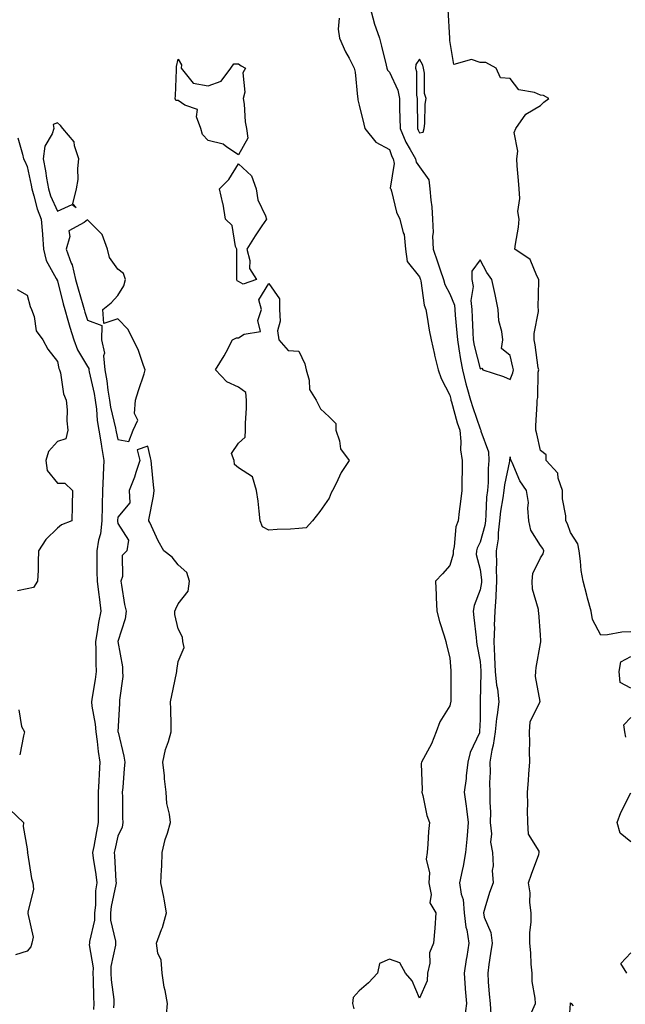
# Model space of a CAD drawing. Units: inches. Extents: x 939443 to 941980, y 7382378 to 7385018.
# Drawn here: x 939816 to 940016, y 7383552 to 7383878 of the extents above; entities that cross this region are included whole.
import ezdxf

# ---------------------------------------------------------------- set-up
doc = ezdxf.new("R2010")
doc.units = ezdxf.units.IN
doc.header["$MEASUREMENT"] = 0
doc.layers.add('Contour_93947382', color=7, linetype='Continuous', true_color=0x6933de)

msp = doc.modelspace()

# ---------------------------------------------------------------- linework, layer by layer
at = {"layer": 'Contour_93947382'}
for points in [[(939931.7, 7383881.92, 3370), (939933.02, 7383876.95, 3370), (939933.03, 7383876.9, 3370), (939934.74, 7383871.92, 3370), (939935.4, 7383869.27, 3370), (939936.98, 7383863, 3370), (939937.24, 7383861.92, 3370), (939937.44, 7383861.32, 3370), (939938.05, 7383860.65, 3370), (939940.82, 7383854.7, 3370), (939941.34, 7383851.92, 3370), (939941.42, 7383848.55, 3370), (939941.53, 7383845.4, 3370), (939941.6, 7383841.92, 3370), (939943.53, 7383837.39, 3370), (939944.97, 7383835, 3370), (939946.65, 7383831.92, 3370), (939946.9, 7383830.77, 3370), (939948.05, 7383829.26, 3370), (939951.07, 7383824.94, 3370), (939951.48, 7383821.92, 3370), (939951.75, 7383818.22, 3370), (939952.08, 7383815.95, 3370), (939952.35, 7383811.92, 3370), (939952.49, 7383807.48, 3370), (939952.36, 7383806.23, 3370), (939952.54, 7383801.92, 3370), (939953.94, 7383797.81, 3370), (939954.91, 7383795.06, 3370), (939956, 7383791.92, 3370), (939956.43, 7383790.3, 3370), (939958.05, 7383787.2, 3370), (939959.58, 7383783.45, 3370), (939959.73, 7383781.92, 3370), (939959.85, 7383780.12, 3370), (939960.4, 7383774.27, 3370), (939960.55, 7383771.92, 3370), (939961.09, 7383768.88, 3370), (939961.55, 7383765.42, 3370), (939962.25, 7383761.92, 3370), (939963.41, 7383757.28, 3370), (939963.72, 7383756.24, 3370), (939964.92, 7383751.92, 3370), (939965.64, 7383749.51, 3370), (939968.05, 7383742.38, 3370), (939968.27, 7383742.15, 3370), (939968.34, 7383741.92, 3370), (939968.37, 7383741.6, 3370), (939970.87, 7383734.74, 3370), (939971.02, 7383731.92, 3370), (939970.72, 7383729.26, 3370), (939970.76, 7383724.63, 3370), (939970.51, 7383721.92, 3370), (939970.25, 7383719.72, 3370), (939970.03, 7383713.91, 3370), (939969.83, 7383711.92, 3370), (939969.64, 7383710.33, 3370), (939968.05, 7383704.82, 3370), (939967.08, 7383702.88, 3370), (939966.85, 7383701.92, 3370), (939966.83, 7383700.7, 3370), (939968.05, 7383695.78, 3370), (939968.53, 7383692.4, 3370), (939968.54, 7383691.92, 3370), (939968.51, 7383691.46, 3370), (939968.05, 7383689.02, 3370), (939966.15, 7383683.83, 3370), (939965.84, 7383681.92, 3370), (939966.05, 7383679.92, 3370), (939966.76, 7383673.21, 3370), (939966.9, 7383671.92, 3370), (939967.01, 7383670.89, 3370), (939968.05, 7383665.24, 3370), (939968.33, 7383662.21, 3370), (939968.35, 7383661.92, 3370), (939968.38, 7383661.59, 3370), (939968.15, 7383652.02, 3370), (939968.16, 7383651.92, 3370), (939968.15, 7383651.82, 3370), (939968.05, 7383646.02, 3370), (939967.92, 7383642.05, 3370), (939967.9, 7383641.92, 3370), (939967.83, 7383641.69, 3370), (939964.84, 7383635.13, 3370), (939964.06, 7383631.92, 3370), (939963.49, 7383627.36, 3370), (939963.42, 7383626.55, 3370), (939962.78, 7383621.92, 3370), (939963.48, 7383617.35, 3370), (939963.56, 7383616.41, 3370), (939964.17, 7383611.92, 3370), (939963.78, 7383607.65, 3370), (939963.64, 7383606.34, 3370), (939963.25, 7383601.92, 3370), (939962.48, 7383597.49, 3370), (939962.1, 7383595.97, 3370), (939961.29, 7383591.92, 3370), (939961.84, 7383588.13, 3370), (939962.47, 7383586.34, 3370), (939962.85, 7383581.92, 3370), (939963.39, 7383577.27, 3370), (939963.65, 7383576.33, 3370), (939964.31, 7383571.92, 3370), (939963.66, 7383567.53, 3370), (939963.52, 7383566.45, 3370), (939962.81, 7383561.92, 3370), (939963.17, 7383557.04, 3370), (939963.19, 7383556.78, 3370), (939963.55, 7383551.92, 3370), (939962.88, 7383547.09, 3370)], [(939921.43, 7383878.54, 3369), (939921.04, 7383874.91, 3369), (939921.46, 7383871.92, 3369), (939923.52, 7383867.39, 3369), (939924.66, 7383865.3, 3369), (939926.42, 7383861.92, 3369), (939926.75, 7383860.62, 3369), (939927.51, 7383852.45, 3369), (939927.62, 7383851.92, 3369), (939927.54, 7383851.42, 3369), (939928.05, 7383849.68, 3369), (939929.57, 7383843.45, 3369), (939929.86, 7383841.92, 3369), (939933.6, 7383837.46, 3369), (939938.05, 7383835, 3369), (939938.85, 7383832.72, 3369), (939939.29, 7383831.92, 3369), (939939.61, 7383830.35, 3369), (939938.34, 7383822.21, 3369), (939938.51, 7383821.92, 3369), (939938.75, 7383821.22, 3369), (939940.41, 7383814.28, 3369), (939941.55, 7383811.92, 3369), (939942.64, 7383807.33, 3369), (939942.93, 7383806.8, 3369), (939943.42, 7383801.92, 3369), (939943.97, 7383797.84, 3369), (939948.05, 7383792.84, 3369), (939948.28, 7383792.15, 3369), (939948.36, 7383791.92, 3369), (939948.48, 7383791.49, 3369), (939949.52, 7383783.39, 3369), (939950.12, 7383781.92, 3369), (939950.56, 7383779.41, 3369), (939951.24, 7383775.12, 3369), (939951.84, 7383771.92, 3369), (939952.94, 7383767.03, 3369), (939952.97, 7383766.84, 3369), (939954.22, 7383761.92, 3369), (939955.18, 7383759.05, 3369), (939958.05, 7383753.62, 3369), (939958.35, 7383752.22, 3369), (939958.43, 7383751.92, 3369), (939958.6, 7383751.38, 3369), (939960.53, 7383744.4, 3369), (939961.32, 7383741.92, 3369), (939961.74, 7383738.23, 3369), (939961.56, 7383735.42, 3369), (939962.16, 7383731.92, 3369), (939962.12, 7383727.85, 3369), (939962.04, 7383725.92, 3369), (939962.01, 7383721.92, 3369), (939961.62, 7383718.34, 3369), (939961.18, 7383715.06, 3369), (939960.83, 7383711.92, 3369), (939960.09, 7383709.88, 3369), (939959.51, 7383703.37, 3369), (939959.14, 7383701.92, 3369), (939959.13, 7383700.84, 3369), (939958.05, 7383697.07, 3369), (939955.61, 7383694.36, 3369), (939953.27, 7383691.92, 3369), (939953.52, 7383687.39, 3369), (939953.51, 7383686.46, 3369), (939953.72, 7383681.92, 3369), (939954.63, 7383678.5, 3369), (939956.22, 7383673.74, 3369), (939956.77, 7383671.92, 3369), (939957, 7383670.86, 3369), (939958.05, 7383666.52, 3369), (939958.36, 7383662.23, 3369), (939958.41, 7383661.92, 3369), (939958.4, 7383661.57, 3369), (939958.36, 7383652.23, 3369), (939958.35, 7383651.92, 3369), (939958.32, 7383651.65, 3369), (939958.05, 7383650.6, 3369), (939954.7, 7383645.27, 3369), (939953.52, 7383641.92, 3369), (939952.02, 7383637.94, 3369), (939949.29, 7383633.16, 3369), (939948.67, 7383631.92, 3369), (939948.54, 7383631.43, 3369), (939948.89, 7383622.76, 3369), (939948.75, 7383621.92, 3369), (939949.06, 7383620.91, 3369), (939950.39, 7383614.26, 3369), (939951.33, 7383611.92, 3369), (939950.99, 7383608.98, 3369), (939950.8, 7383604.68, 3369), (939950.52, 7383601.92, 3369), (939950.24, 7383599.73, 3369), (939951.32, 7383595.2, 3369), (939951.11, 7383591.92, 3369), (939951.91, 7383588.06, 3369), (939951.38, 7383585.25, 3369), (939953.42, 7383581.92, 3369), (939953.07, 7383576.94, 3369), (939953.07, 7383576.9, 3369), (939952.64, 7383571.92, 3369), (939951.3, 7383568.67, 3369), (939951.42, 7383565.29, 3369), (939950.7, 7383561.92, 3369), (939950.53, 7383559.44, 3369), (939948.05, 7383553.65, 3369), (939945.57, 7383559.44, 3369), (939943.39, 7383561.92, 3369), (939941.5, 7383565.37, 3369), (939938.05, 7383566.58, 3369), (939934.8, 7383565.17, 3369), (939934.13, 7383561.92, 3369), (939931.16, 7383558.82, 3369), (939928.05, 7383556.12, 3369), (939926.01, 7383553.96, 3369), (939925.86, 7383551.92, 3369), (939926.31, 7383550.18, 3369)], [(940018.05, 7383675.13, 3370), (940014.98, 7383674.99, 3370), (940010.25, 7383674.12, 3370), (940008.05, 7383673.98, 3370), (940005.35, 7383679.23, 3370), (940004.83, 7383681.92, 3370), (940003.66, 7383686.31, 3370), (940003.39, 7383687.26, 3370), (940002.19, 7383691.92, 3370), (940001.56, 7383695.43, 3370), (940001.38, 7383698.59, 3370), (940000.9, 7383701.92, 3370), (940000.41, 7383704.29, 3370), (939998.05, 7383708.05, 3370), (939997.08, 7383710.95, 3370), (939996.45, 7383711.92, 3370), (939996.44, 7383713.53, 3370), (939995.34, 7383719.22, 3370), (939995.34, 7383721.92, 3370), (939993.89, 7383726.08, 3370), (939993.8, 7383727.67, 3370), (939989.92, 7383731.92, 3370), (939989.92, 7383733.79, 3370), (939988.05, 7383735.25, 3370), (939986.88, 7383740.75, 3370), (939986.59, 7383741.92, 3370), (939986.58, 7383743.4, 3370), (939986.97, 7383750.84, 3370), (939986.96, 7383751.92, 3370), (939987.19, 7383752.78, 3370), (939987.37, 7383761.24, 3370), (939987.49, 7383761.92, 3370), (939987.37, 7383762.6, 3370), (939986.33, 7383770.2, 3370), (939985.99, 7383771.92, 3370), (939985.98, 7383773.99, 3370), (939987.38, 7383781.25, 3370), (939987.38, 7383781.92, 3370), (939987.34, 7383782.63, 3370), (939987.58, 7383791.45, 3370), (939987.55, 7383791.92, 3370), (939986.86, 7383793.11, 3370), (939984.68, 7383798.55, 3370), (939979.59, 7383801.92, 3370), (939979.76, 7383803.62, 3370), (939980.76, 7383809.2, 3370), (939980.97, 7383811.92, 3370), (939980.62, 7383814.49, 3370), (939981.25, 7383818.72, 3370), (939980.99, 7383821.92, 3370), (939980.8, 7383824.68, 3370), (939980.38, 7383829.59, 3370), (939980.22, 7383831.92, 3370), (939980.63, 7383834.5, 3370), (939979.34, 7383840.63, 3370), (939979.87, 7383841.92, 3370), (939983.26, 7383846.71, 3370), (939988.05, 7383849.56, 3370), (939989.23, 7383850.74, 3370), (939990.9, 7383851.92, 3370), (939989.09, 7383852.95, 3370), (939988.05, 7383853.02, 3370), (939986.05, 7383853.92, 3370), (939980.96, 7383854.83, 3370), (939978.05, 7383858.57, 3370), (939974.89, 7383858.75, 3370), (939973.37, 7383861.92, 3370), (939970.01, 7383863.88, 3370), (939968.05, 7383863.83, 3370), (939965.19, 7383864.78, 3370), (939959.33, 7383863.2, 3370), (939958.05, 7383871.13, 3370), (939958.04, 7383871.91, 3370), (939958.03, 7383871.92, 3370), (939958.03, 7383871.94, 3370), (939957.51, 7383881.39, 3370)], [(939814.96, 7383838.83, 3368), (939816.51, 7383833.47, 3368), (939816.86, 7383831.92, 3368), (939817.23, 7383831.1, 3368), (939818.05, 7383829.37, 3368), (939819.36, 7383823.23, 3368), (939819.59, 7383821.92, 3368), (939820.31, 7383819.66, 3368), (939821.41, 7383815.28, 3368), (939822.7, 7383811.92, 3368), (939823.09, 7383806.96, 3368), (939823.1, 7383806.87, 3368), (939823.48, 7383801.92, 3368), (939824.37, 7383798.24, 3368), (939827.69, 7383792.28, 3368), (939827.84, 7383791.92, 3368), (939827.89, 7383791.76, 3368), (939828.05, 7383791.44, 3368), (939829.96, 7383783.83, 3368), (939830.5, 7383781.92, 3368), (939831.57, 7383778.4, 3368), (939832.24, 7383776.11, 3368), (939833.55, 7383771.92, 3368), (939834.68, 7383768.55, 3368), (939838.05, 7383763.1, 3368), (939838.49, 7383762.36, 3368), (939838.52, 7383761.92, 3368), (939838.63, 7383761.34, 3368), (939840.24, 7383754.1, 3368), (939840.6, 7383751.92, 3368), (939841.02, 7383748.95, 3368), (939841.27, 7383745.15, 3368), (939841.83, 7383741.92, 3368), (939842.56, 7383737.41, 3368), (939842.68, 7383736.55, 3368), (939843.48, 7383731.92, 3368), (939843.27, 7383727.14, 3368), (939843.25, 7383726.73, 3368), (939843.05, 7383721.92, 3368), (939842.9, 7383717.06, 3368), (939842.91, 7383716.78, 3368), (939842.78, 7383711.92, 3368), (939842.35, 7383707.63, 3368), (939841.63, 7383705.5, 3368), (939841.08, 7383701.92, 3368), (939841.12, 7383698.86, 3368), (939841.18, 7383695.06, 3368), (939841.22, 7383691.92, 3368), (939841.69, 7383688.28, 3368), (939841.98, 7383685.85, 3368), (939842.49, 7383681.92, 3368), (939841.73, 7383678.23, 3368), (939841.28, 7383675.15, 3368), (939840.67, 7383671.92, 3368), (939840.83, 7383669.13, 3368), (939840.76, 7383664.64, 3368), (939840.95, 7383661.92, 3368), (939840.6, 7383659.37, 3368), (939839.63, 7383653.5, 3368), (939839.4, 7383651.92, 3368), (939839.52, 7383650.44, 3368), (939840.63, 7383644.5, 3368), (939840.8, 7383641.92, 3368), (939841.21, 7383638.75, 3368), (939841.61, 7383635.48, 3368), (939842.08, 7383631.92, 3368), (939841.89, 7383628.08, 3368), (939841.76, 7383625.63, 3368), (939841.57, 7383621.92, 3368), (939841.58, 7383618.39, 3368), (939841.59, 7383615.47, 3368), (939841.61, 7383611.92, 3368), (939841.01, 7383608.96, 3368), (939840.11, 7383603.98, 3368), (939839.7, 7383601.92, 3368), (939839.92, 7383600.05, 3368), (939840.79, 7383594.66, 3368), (939841.08, 7383591.92, 3368), (939840.73, 7383589.24, 3368), (939840.68, 7383584.55, 3368), (939840.4, 7383581.92, 3368), (939840.4, 7383579.56, 3368), (939838.65, 7383572.51, 3368), (939838.65, 7383571.92, 3368), (939838.63, 7383571.35, 3368), (939839.9, 7383563.76, 3368), (939839.86, 7383561.92, 3368), (939839.97, 7383559.99, 3368), (939840.04, 7383553.92, 3368), (939840.19, 7383551.92, 3368), (939839.99, 7383549.98, 3368)], [(939814.73, 7383788.6, 3367), (939818.05, 7383786.67, 3367), (939819.07, 7383782.93, 3367), (939819.5, 7383781.92, 3367), (939820.34, 7383779.63, 3367), (939821.08, 7383774.94, 3367), (939823.28, 7383771.92, 3367), (939824.89, 7383768.76, 3367), (939828.05, 7383764.76, 3367), (939828.51, 7383762.38, 3367), (939828.75, 7383761.92, 3367), (939829.05, 7383760.93, 3367), (939830.13, 7383754, 3367), (939831.03, 7383751.92, 3367), (939831.29, 7383748.68, 3367), (939831.15, 7383745.02, 3367), (939831.48, 7383741.92, 3367), (939830.85, 7383739.12, 3367), (939828.05, 7383738.22, 3367), (939825.08, 7383734.89, 3367), (939824.19, 7383731.92, 3367), (939824.7, 7383728.57, 3367), (939828.05, 7383724.42, 3367), (939830.57, 7383724.44, 3367), (939833.02, 7383721.92, 3367), (939832.93, 7383717.04, 3367), (939832.91, 7383716.78, 3367), (939832.82, 7383711.92, 3367), (939829.43, 7383710.55, 3367), (939828.05, 7383709.47, 3367), (939824.29, 7383705.68, 3367), (939821.82, 7383701.92, 3367), (939821.65, 7383698.32, 3367), (939821.67, 7383695.54, 3367), (939821.52, 7383691.92, 3367), (939820.16, 7383689.81, 3367), (939818.05, 7383689.39, 3367), (939814.88, 7383688.74, 3367)], [(939864.25, 7383548.12, 3369), (939864.56, 7383551.92, 3369), (939863.73, 7383556.24, 3369), (939863.42, 7383557.29, 3369), (939862.73, 7383561.92, 3369), (939862.39, 7383566.26, 3369), (939861.38, 7383568.59, 3369), (939860.86, 7383571.92, 3369), (939862.57, 7383576.44, 3369), (939862.87, 7383577.1, 3369), (939864.25, 7383581.92, 3369), (939863.42, 7383586.55, 3369), (939863.35, 7383587.22, 3369), (939862.36, 7383591.92, 3369), (939862.5, 7383596.38, 3369), (939862.68, 7383597.29, 3369), (939862.8, 7383601.92, 3369), (939863.74, 7383606.23, 3369), (939864.51, 7383608.37, 3369), (939865.48, 7383611.92, 3369), (939865.25, 7383614.72, 3369), (939864.33, 7383618.2, 3369), (939864.12, 7383621.92, 3369), (939863.6, 7383626.37, 3369), (939863.5, 7383627.37, 3369), (939862.94, 7383631.92, 3369), (939863.87, 7383636.1, 3369), (939864.87, 7383638.73, 3369), (939865.77, 7383641.92, 3369), (939865.72, 7383644.25, 3369), (939865.6, 7383649.47, 3369), (939865.54, 7383651.92, 3369), (939865.95, 7383654.02, 3369), (939867.56, 7383661.43, 3369), (939867.66, 7383661.92, 3369), (939867.65, 7383662.32, 3369), (939868.05, 7383665.25, 3369), (939870.06, 7383669.91, 3369), (939869.67, 7383671.92, 3369), (939869.48, 7383673.35, 3369), (939868.05, 7383676.14, 3369), (939866.99, 7383680.86, 3369), (939866.93, 7383681.92, 3369), (939867.27, 7383682.7, 3369), (939868.05, 7383684.45, 3369), (939871.34, 7383688.63, 3369), (939871.86, 7383691.92, 3369), (939870.92, 7383694.79, 3369), (939868.05, 7383697.29, 3369), (939866.04, 7383699.91, 3369), (939863.38, 7383701.92, 3369), (939861.42, 7383705.29, 3369), (939858.66, 7383711.31, 3369), (939858.35, 7383711.92, 3369), (939858.39, 7383712.26, 3369), (939859.91, 7383720.06, 3369), (939860.09, 7383721.92, 3369), (939859.93, 7383723.8, 3369), (939859.28, 7383730.69, 3369), (939859.18, 7383731.92, 3369), (939858.91, 7383732.78, 3369), (939858.05, 7383736.69, 3369), (939854.48, 7383735.49, 3369), (939855.34, 7383731.92, 3369), (939854.04, 7383727.9, 3369), (939853.64, 7383726.34, 3369), (939851.89, 7383721.92, 3369), (939852.1, 7383717.87, 3369), (939848.05, 7383713.09, 3369), (939847.98, 7383711.99, 3369), (939847.98, 7383711.92, 3369), (939847.97, 7383711.84, 3369), (939848.05, 7383711.01, 3369), (939851.65, 7383705.53, 3369), (939851.09, 7383701.92, 3369), (939849.53, 7383700.44, 3369), (939849.58, 7383693.45, 3369), (939849.07, 7383691.92, 3369), (939849.35, 7383690.62, 3369), (939850.28, 7383684.14, 3369), (939850.84, 7383681.92, 3369), (939850.57, 7383679.4, 3369), (939848.05, 7383671.95, 3369), (939848.04, 7383671.93, 3369), (939848.04, 7383671.91, 3369), (939848.05, 7383671.87, 3369), (939849.68, 7383663.55, 3369), (939849.68, 7383661.92, 3369), (939849.71, 7383660.26, 3369), (939848.63, 7383652.49, 3369), (939848.64, 7383651.92, 3369), (939848.62, 7383651.35, 3369), (939848.14, 7383642, 3369), (939848.13, 7383641.92, 3369), (939848.16, 7383641.82, 3369), (939850.05, 7383633.92, 3369), (939850.45, 7383631.92, 3369), (939850.14, 7383629.83, 3369), (939849.69, 7383623.56, 3369), (939849.48, 7383621.92, 3369), (939849.59, 7383620.38, 3369), (939849.59, 7383613.46, 3369), (939849.73, 7383611.92, 3369), (939849.57, 7383610.4, 3369), (939848.05, 7383607.42, 3369), (939847.06, 7383602.91, 3369), (939846.87, 7383601.92, 3369), (939847, 7383600.86, 3369), (939847.48, 7383592.49, 3369), (939847.54, 7383591.92, 3369), (939847.46, 7383591.34, 3369), (939845.85, 7383584.11, 3369), (939845.63, 7383581.92, 3369), (939845.63, 7383579.5, 3369), (939847.36, 7383572.61, 3369), (939847.36, 7383571.92, 3369), (939847.34, 7383571.21, 3369), (939845.81, 7383564.15, 3369), (939845.77, 7383561.92, 3369), (939845.9, 7383559.78, 3369), (939846.71, 7383553.26, 3369), (939846.81, 7383551.92, 3369), (939846.66, 7383550.53, 3369)], [(939985.08, 7383548.95, 3371), (939986.39, 7383551.92, 3371), (939986.31, 7383553.65, 3371), (939985.38, 7383559.26, 3371), (939985.31, 7383561.92, 3371), (939985.01, 7383564.95, 3371), (939984.88, 7383568.74, 3371), (939984.53, 7383571.92, 3371), (939984.53, 7383575.43, 3371), (939985, 7383578.87, 3371), (939985, 7383581.92, 3371), (939984.56, 7383585.41, 3371), (939984.71, 7383588.58, 3371), (939984.09, 7383591.92, 3371), (939985.15, 7383594.82, 3371), (939987.49, 7383601.36, 3371), (939987.69, 7383601.92, 3371), (939987.6, 7383602.37, 3371), (939984.16, 7383608.03, 3371), (939983.91, 7383611.92, 3371), (939983.82, 7383616.15, 3371), (939983.88, 7383617.75, 3371), (939983.78, 7383621.92, 3371), (939984.12, 7383625.84, 3371), (939984.23, 7383628.1, 3371), (939984.54, 7383631.92, 3371), (939984.44, 7383635.54, 3371), (939984.54, 7383638.41, 3371), (939984.43, 7383641.92, 3371), (939984.63, 7383645.33, 3371), (939987.89, 7383651.76, 3371), (939987.91, 7383651.92, 3371), (939987.94, 7383652.03, 3371), (939986.38, 7383660.26, 3371), (939986.56, 7383661.92, 3371), (939986.66, 7383663.3, 3371), (939988.05, 7383671.24, 3371), (939988.2, 7383671.78, 3371), (939988.24, 7383671.92, 3371), (939988.23, 7383672.1, 3371), (939988.05, 7383674.11, 3371), (939987.57, 7383681.44, 3371), (939987.47, 7383681.92, 3371), (939987.42, 7383682.56, 3371), (939985.43, 7383689.31, 3371), (939985.28, 7383691.92, 3371), (939985.54, 7383694.43, 3371), (939988.05, 7383699.65, 3371), (939988.95, 7383701.02, 3371), (939989.15, 7383701.92, 3371), (939988.82, 7383702.69, 3371), (939988.05, 7383703.75, 3371), (939984.93, 7383708.81, 3371), (939984.24, 7383711.92, 3371), (939983.85, 7383716.12, 3371), (939984.11, 7383717.99, 3371), (939983.48, 7383721.92, 3371), (939981.29, 7383725.16, 3371), (939978.67, 7383731.3, 3371), (939978.36, 7383731.92, 3371), (939978.3, 7383732.17, 3371), (939978.05, 7383733.08, 3371), (939977.84, 7383732.13, 3371), (939977.84, 7383731.92, 3371), (939977.82, 7383731.69, 3371), (939976.13, 7383723.85, 3371), (939975.95, 7383721.92, 3371), (939975.66, 7383719.53, 3371), (939974.84, 7383715.14, 3371), (939974.5, 7383711.92, 3371), (939974.03, 7383707.89, 3371), (939974.06, 7383705.92, 3371), (939973.41, 7383701.92, 3371), (939973.5, 7383697.37, 3371), (939973.41, 7383696.56, 3371), (939973.48, 7383691.92, 3371), (939973.26, 7383687.13, 3371), (939973.29, 7383686.67, 3371), (939973, 7383681.92, 3371), (939972.79, 7383677.19, 3371), (939972.82, 7383676.69, 3371), (939972.64, 7383671.92, 3371), (939972.87, 7383667.1, 3371), (939972.9, 7383666.77, 3371), (939973.12, 7383661.92, 3371), (939973.53, 7383657.4, 3371), (939973.8, 7383656.17, 3371), (939974.29, 7383651.92, 3371), (939973.79, 7383647.66, 3371), (939973.55, 7383646.42, 3371), (939973.11, 7383641.92, 3371), (939972.42, 7383637.55, 3371), (939972.02, 7383635.89, 3371), (939971.29, 7383631.92, 3371), (939971.42, 7383628.55, 3371), (939971.22, 7383625.09, 3371), (939971.36, 7383621.92, 3371), (939971.3, 7383618.67, 3371), (939971.49, 7383615.36, 3371), (939971.43, 7383611.92, 3371), (939971.86, 7383608.11, 3371), (939971.58, 7383605.44, 3371), (939972.23, 7383601.92, 3371), (939972.4, 7383597.57, 3371), (939972.12, 7383596, 3371), (939972.38, 7383591.92, 3371), (939971.24, 7383588.73, 3371), (939969.7, 7383583.57, 3371), (939969.16, 7383581.92, 3371), (939969.46, 7383580.52, 3371), (939971.64, 7383575.51, 3371), (939972.04, 7383571.92, 3371), (939971.53, 7383568.44, 3371), (939971.03, 7383564.9, 3371), (939970.59, 7383561.92, 3371), (939970.81, 7383559.15, 3371), (939971.14, 7383555, 3371), (939971.39, 7383551.92, 3371), (939971.65, 7383548.31, 3371)], [(940018.05, 7383656.44, 3370), (940014.5, 7383658.37, 3370), (940014.15, 7383661.92, 3370), (940014.75, 7383665.22, 3370), (940018.05, 7383666.91, 3370)], [(939815.35, 7383649.23, 3367), (939816.19, 7383643.78, 3367), (939817.14, 7383641.92, 3367), (939816.81, 7383640.68, 3367), (939815.58, 7383634.39, 3367)], [(940016.33, 7383640.21, 3370), (940016.05, 7383641.92, 3370), (940015.66, 7383644.31, 3370), (940018.05, 7383646.77, 3370)], [(940018.05, 7383605.46, 3370), (940014.53, 7383608.41, 3370), (940013.43, 7383611.92, 3370), (940014.74, 7383615.23, 3370), (940018.05, 7383621.78, 3370)], [(939812.35, 7383616.22, 3367), (939816.81, 7383611.92, 3367), (939816.68, 7383610.55, 3367), (939818.05, 7383603.18, 3367), (939818.12, 7383601.99, 3367), (939818.11, 7383601.92, 3367), (939818.13, 7383601.84, 3367), (939819.45, 7383593.31, 3367), (939819.92, 7383591.92, 3367), (939820.1, 7383589.87, 3367), (939818.33, 7383582.2, 3367), (939818.38, 7383581.92, 3367), (939818.26, 7383581.72, 3367), (939820.05, 7383573.93, 3367), (939819.65, 7383571.92, 3367), (939819.32, 7383570.65, 3367), (939818.05, 7383569.3, 3367), (939814.19, 7383568.06, 3367)], [(940016.66, 7383561.92, 3370), (940014.74, 7383565.23, 3370), (940018.05, 7383568.76, 3370)], [(939997.37, 7383542.61, 3370), (939998, 7383551.87, 3370), (939998.01, 7383551.92, 3370), (939998.01, 7383551.96, 3370), (939998.05, 7383552.15, 3370), (939998.17, 7383552.04, 3370), (939998.21, 7383551.92, 3370), (939998.87, 7383551.1, 3370)]]:
    msp.add_polyline3d(points, dxfattribs=at)
for points in [[(939888.05, 7383833.23, 3368), (939884.21, 7383835.76, 3368), (939882.93, 7383836.81, 3368), (939878.05, 7383837.97, 3368), (939876.08, 7383839.95, 3368), (939875.61, 7383841.92, 3368), (939874.15, 7383845.82, 3368), (939874.43, 7383848.3, 3368), (939870.27, 7383849.7, 3368), (939868.05, 7383851.24, 3368), (939867.33, 7383851.2, 3368), (939867.09, 7383851.92, 3368), (939867.18, 7383852.79, 3368), (939867.52, 7383861.39, 3368), (939867.57, 7383861.92, 3368), (939867.47, 7383862.49, 3368), (939868.05, 7383864.97, 3368), (939869.2, 7383863.08, 3368), (939869.11, 7383861.92, 3368), (939873.09, 7383856.96, 3368), (939878.05, 7383856.05, 3368), (939882.37, 7383857.6, 3368), (939885.47, 7383861.92, 3368), (939886.54, 7383863.44, 3368), (939888.05, 7383863.34, 3368), (939888.91, 7383862.78, 3368), (939890.36, 7383861.92, 3368), (939889.53, 7383860.44, 3368), (939890.11, 7383853.98, 3368), (939889.63, 7383851.92, 3368), (939889.95, 7383850.02, 3368), (939890.26, 7383844.13, 3368), (939890.76, 7383841.92, 3368), (939891.18, 7383838.79, 3368)], [(939948.05, 7383840.56, 3371), (939949.19, 7383840.78, 3371), (939949.51, 7383841.92, 3371), (939949.76, 7383843.63, 3371), (939949.91, 7383850.06, 3371), (939950.26, 7383851.92, 3371), (939949.67, 7383853.54, 3371), (939949.63, 7383860.34, 3371), (939949.3, 7383861.92, 3371), (939949.08, 7383862.95, 3371), (939948.05, 7383864.92, 3371), (939946.85, 7383863.12, 3371), (939946.72, 7383861.92, 3371), (939947.03, 7383860.9, 3371), (939947.01, 7383852.96, 3371), (939947.2, 7383851.92, 3371), (939947.22, 7383851.09, 3371), (939947.31, 7383842.67, 3371), (939947.32, 7383841.92, 3371), (939947.54, 7383841.41, 3371)], [(939828.05, 7383814.58, 3369), (939832.92, 7383816.79, 3369), (939834.24, 7383815.73, 3369), (939833.13, 7383817, 3369), (939834.42, 7383821.92, 3369), (939834.9, 7383825.07, 3369), (939834.85, 7383828.72, 3369), (939835.22, 7383831.92, 3369), (939833.75, 7383836.22, 3369), (939833.67, 7383837.55, 3369), (939829.92, 7383841.92, 3369), (939829.12, 7383843, 3369), (939828.05, 7383843.8, 3369), (939826.65, 7383843.31, 3369), (939826.91, 7383841.92, 3369), (939826.37, 7383840.24, 3369), (939823.9, 7383836.07, 3369), (939823.32, 7383831.92, 3369), (939824.08, 7383827.94, 3369), (939824.45, 7383825.53, 3369), (939825.08, 7383821.92, 3369), (939825.79, 7383819.67, 3369)], [(939888.05, 7383791.23, 3368), (939887.6, 7383791.47, 3368), (939887.55, 7383791.92, 3368), (939887.54, 7383792.43, 3368), (939887.5, 7383801.38, 3368), (939887.49, 7383801.92, 3368), (939887.1, 7383802.86, 3368), (939885.95, 7383809.82, 3368), (939883.78, 7383811.92, 3368), (939882.97, 7383816.84, 3368), (939882.88, 7383817.08, 3368), (939881.8, 7383821.92, 3368), (939884.88, 7383825.09, 3368), (939888.05, 7383830.3, 3368), (939892.41, 7383826.28, 3368), (939893.9, 7383821.92, 3368), (939894.48, 7383818.34, 3368), (939897.01, 7383812.96, 3368), (939897.3, 7383811.92, 3368), (939895.78, 7383809.65, 3368), (939893.57, 7383806.4, 3368), (939890.8, 7383801.92, 3368), (939891.8, 7383798.17, 3368), (939891.72, 7383795.59, 3368), (939894.05, 7383791.92, 3368), (939889.61, 7383790.36, 3368)], [(939848.05, 7383738.87, 3369), (939851.78, 7383738.19, 3369), (939853.22, 7383741.92, 3369), (939854.7, 7383745.27, 3369), (939853.59, 7383747.45, 3369), (939853.99, 7383751.92, 3369), (939854.91, 7383755.06, 3369), (939856.78, 7383760.65, 3369), (939857.17, 7383761.92, 3369), (939856.59, 7383763.38, 3369), (939854.79, 7383768.66, 3369), (939853.21, 7383771.92, 3369), (939851.46, 7383775.33, 3369), (939848.05, 7383778.88, 3369), (939843.49, 7383777.36, 3369), (939843.13, 7383781.92, 3369), (939845.84, 7383784.13, 3369), (939848.05, 7383786.55, 3369), (939850.12, 7383789.85, 3369), (939850.66, 7383791.92, 3369), (939849.97, 7383793.85, 3369), (939848.05, 7383795.3, 3369), (939845.28, 7383799.15, 3369), (939844.71, 7383801.92, 3369), (939842.95, 7383806.83, 3369), (939838.05, 7383811.71, 3369), (939836.98, 7383810.84, 3369), (939831.88, 7383808.09, 3369), (939832.24, 7383806.11, 3369), (939830.94, 7383801.92, 3369), (939832.63, 7383797.34, 3369), (939832.91, 7383796.78, 3369), (939834.09, 7383791.92, 3369), (939834.92, 7383788.79, 3369), (939836.51, 7383783.46, 3369), (939836.94, 7383781.92, 3369), (939837.2, 7383781.07, 3369), (939838.05, 7383778.44, 3369), (939842.82, 7383776.68, 3369), (939842.63, 7383771.92, 3369), (939843.65, 7383767.52, 3369), (939843.34, 7383766.62, 3369), (939843.74, 7383761.92, 3369), (939844.41, 7383758.28, 3369), (939844.8, 7383755.17, 3369), (939845.34, 7383751.92, 3369), (939845.68, 7383749.54, 3369), (939847.36, 7383742.61, 3369), (939847.47, 7383741.92, 3369), (939847.55, 7383741.43, 3369)], [(939978.05, 7383758.77, 3371), (939978.97, 7383761, 3371), (939979.13, 7383761.92, 3371), (939978.98, 7383762.84, 3371), (939978.05, 7383766.71, 3371), (939975.12, 7383768.99, 3371), (939975.56, 7383771.92, 3371), (939975.26, 7383774.71, 3371), (939974.32, 7383778.19, 3371), (939974.04, 7383781.92, 3371), (939973.1, 7383786.88, 3371), (939973.09, 7383786.95, 3371), (939971.95, 7383791.92, 3371), (939970.35, 7383794.23, 3371), (939968.05, 7383798.44, 3371), (939965.29, 7383794.69, 3371), (939965.35, 7383791.92, 3371), (939965.76, 7383789.62, 3371), (939965, 7383784.96, 3371), (939965.3, 7383781.92, 3371), (939965.47, 7383779.34, 3371), (939965.66, 7383774.32, 3371), (939965.8, 7383771.92, 3371), (939966.15, 7383770.02, 3371), (939968.05, 7383762.24, 3371), (939968.67, 7383762.54, 3371), (939969.03, 7383761.92, 3371), (939975.88, 7383759.76, 3371)], [(939908.05, 7383709.35, 3368), (939905.28, 7383709.15, 3368), (939900.92, 7383709.05, 3368), (939898.05, 7383708.81, 3368), (939896.02, 7383709.89, 3368), (939895.28, 7383711.92, 3368), (939894.86, 7383715.12, 3368), (939894.57, 7383718.44, 3368), (939894.06, 7383721.92, 3368), (939892.67, 7383726.54, 3368), (939888.05, 7383729.43, 3368), (939886.75, 7383730.62, 3368), (939886.67, 7383731.92, 3368), (939885.77, 7383734.19, 3368), (939888.05, 7383737.69, 3368), (939890.29, 7383739.68, 3368), (939890.43, 7383741.92, 3368), (939890.36, 7383744.24, 3368), (939890.73, 7383749.24, 3368), (939890.67, 7383751.92, 3368), (939890.53, 7383754.4, 3368), (939888.05, 7383756.24, 3368), (939884.15, 7383758.02, 3368), (939880.46, 7383761.92, 3368), (939883.36, 7383766.6, 3368), (939883.95, 7383767.82, 3368), (939886.08, 7383771.92, 3368), (939887.42, 7383772.55, 3368), (939888.05, 7383772.56, 3368), (939889.88, 7383773.75, 3368), (939895.34, 7383774.63, 3368), (939894.41, 7383778.28, 3368), (939895.64, 7383781.92, 3368), (939894.75, 7383785.22, 3368), (939898.05, 7383790.57, 3368), (939901.66, 7383785.53, 3368), (939901.6, 7383781.92, 3368), (939901.87, 7383778.1, 3368), (939900.99, 7383774.86, 3368), (939901.44, 7383771.92, 3368), (939904.55, 7383768.42, 3368), (939908.05, 7383768.13, 3368), (939910.07, 7383763.94, 3368), (939910.45, 7383761.92, 3368), (939911.45, 7383758.52, 3368), (939911.59, 7383755.47, 3368), (939913.73, 7383751.92, 3368), (939915.19, 7383749.06, 3368), (939918.05, 7383746.39, 3368), (939920.35, 7383744.22, 3368), (939920.32, 7383741.92, 3368), (939921.55, 7383738.43, 3368), (939921.87, 7383735.74, 3368), (939924.69, 7383731.92, 3368), (939922.03, 7383727.93, 3368), (939920.4, 7383724.28, 3368), (939919.2, 7383721.92, 3368), (939918.74, 7383721.23, 3368), (939918.05, 7383719.45, 3368), (939915.01, 7383714.96, 3368), (939912.53, 7383711.92, 3368), (939910.43, 7383709.54, 3368)]]:
    msp.add_polyline3d(points, close=True, dxfattribs=at)

doc.saveas('drawing.dxf')
